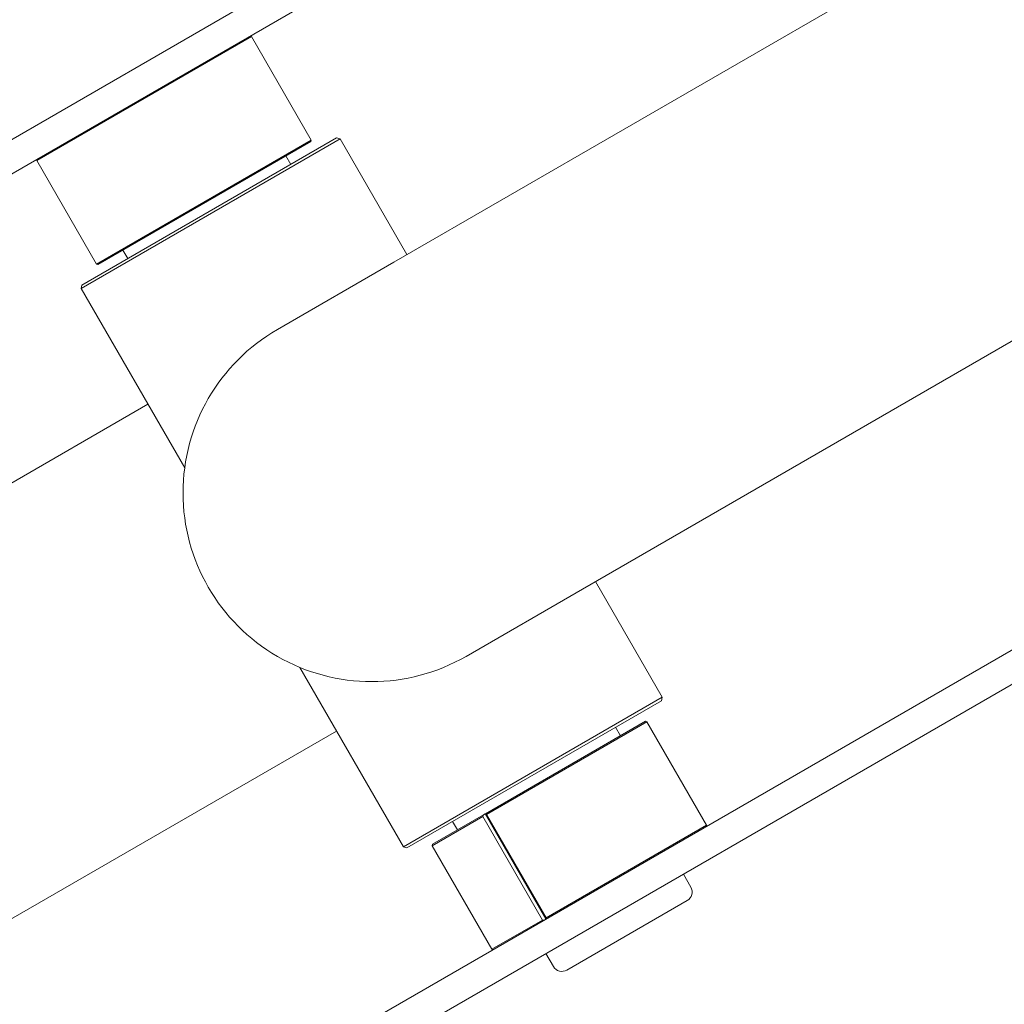
# Model space of a CAD drawing. Units: millimetres. Extents: x 1918 to 15726, y 3806 to 11366.
# Drawn here: x 7357 to 7556, y 9212 to 9411 of the extents above; entities that cross this region are included whole.
import ezdxf

# ---------------------------------------------------------------- set-up
doc = ezdxf.new("R2010")
doc.units = ezdxf.units.MM
doc.layers.add('Visible (ISO)', color=7, linetype='Continuous', lineweight=18)

msp = doc.modelspace()

# ---------------------------------------------------------------- linework, layer by layer
at = {"layer": 'Visible (ISO)'}
for p, q in [((7214.82, 9305.17), (7543.91, 9495.17)), ((7217.82, 9299.97), (7546.91, 9489.97)), ((7432.85, 9361.82), (7597.57, 9456.92)), ((7404.12, 9407.3), (7360.82, 9382.3)), ((7403.85, 9407.37), (7404.12, 9407.3)), ((7404.12, 9407.3), (7416.17, 9386.42)), ((7470.9, 9295.91), (7635.62, 9391.01)), ((7369.94, 9357.19), (7421.3, 9386.84)), ((7421.3, 9386.84), (7421.98, 9386.66)), ((7421.98, 9386.66), (7369.76, 9356.51)), ((7372.87, 9361.42), (7416.17, 9386.42)), ((7416.1, 9386.15), (7373.14, 9361.35)), ((7416.1, 9386.15), (7416.17, 9386.42)), ((7421.98, 9386.66), (7435.46, 9363.32)), ((7411.07, 9383.25), (7412.07, 9381.52)), ((7360.89, 9382.57), (7360.82, 9382.3)), ((7360.82, 9382.3), (7372.87, 9361.42)), ((7378.16, 9364.25), (7379.16, 9362.52)), ((7373.14, 9361.35), (7372.87, 9361.42)), ((7432.85, 9361.82), (7409.34, 9348.25)), ((7369.94, 9357.19), (7369.76, 9356.51)), ((7369.76, 9356.51), (7390.65, 9320.32)), ((7237.97, 9249.3), (7383.23, 9333.17)), ((7638.91, 9330.62), (7309.82, 9140.62)), ((7641.91, 9325.42), (7312.82, 9135.42)), ((7473.51, 9297.42), (7486.98, 9274.08)), ((7447.39, 9282.34), (7470.9, 9295.91)), ((7413.86, 9280.12), (7434.76, 9243.93)), ((7434.76, 9243.93), (7486.98, 9274.08)), ((7486.8, 9273.39), (7486.98, 9274.08)), ((7486.8, 9273.39), (7435.44, 9243.74)), ((7451.34, 9250.61), (7483.6, 9269.24)), ((7483.87, 9269.16), (7451.5, 9250.47)), ((7478.57, 9266.34), (7477.57, 9268.07)), ((7483.6, 9269.24), (7483.87, 9269.16)), ((7495.92, 9248.29), (7483.87, 9269.16)), ((7276.02, 9183.4), (7421.28, 9267.27)), ((7450.76, 9250.05), (7440.57, 9244.16)), ((7440.64, 9244.44), (7450.9, 9250.36)), ((7462.81, 9229.18), (7450.76, 9250.05)), ((7450.9, 9250.36), (7451.25, 9250.56)), ((7451.25, 9250.56), (7451.34, 9250.61)), ((7451.25, 9250.56), (7463.5, 9229.34)), ((7451.5, 9250.47), (7463.55, 9229.6)), ((7445.66, 9247.34), (7444.66, 9249.07)), ((7463.55, 9229.6), (7495.92, 9248.29)), ((7495.85, 9248.02), (7495.92, 9248.29)), ((7435.44, 9243.74), (7434.76, 9243.93)), ((7440.64, 9244.44), (7440.57, 9244.16)), ((7452.62, 9223.29), (7440.57, 9244.16)), ((7491.23, 9238.42), (7492.73, 9235.83)), ((7491.99, 9233.09), (7467.75, 9219.09)), ((7452.62, 9223.29), (7462.81, 9229.18)), ((7452.89, 9223.22), (7452.62, 9223.29)), ((7463.51, 9222.42), (7465.01, 9219.83))]:
    msp.add_line(p, q, dxfattribs=at)
for centre, radius, start, end in [((7428.37, 9315.29), 38.05, 120, 300), ((7490.99, 9234.83), 2, 300, 30), ((7466.75, 9220.83), 2, 210, 300)]:
    msp.add_arc(centre, radius, start, end, dxfattribs=at)
for points, weights in [([(7450.76, 9250.05), (7450.83, 9250.2), (7450.9, 9250.36)], [1, 1.00001563142, 1]), ([(7451.34, 9250.61), (7451.42, 9250.54), (7451.5, 9250.47)], [1, 1.00001563142, 1]), ([(7463.15, 9229.14), (7462.98, 9229.16), (7462.81, 9229.18)], [1, 1.00001563144, 1]), ([(7463.55, 9229.6), (7463.57, 9229.5), (7463.59, 9229.4)], [1, 1.00001563146, 1])]:
    msp.add_rational_spline(points, weights, degree=2, dxfattribs=at)

doc.saveas('drawing.dxf')
